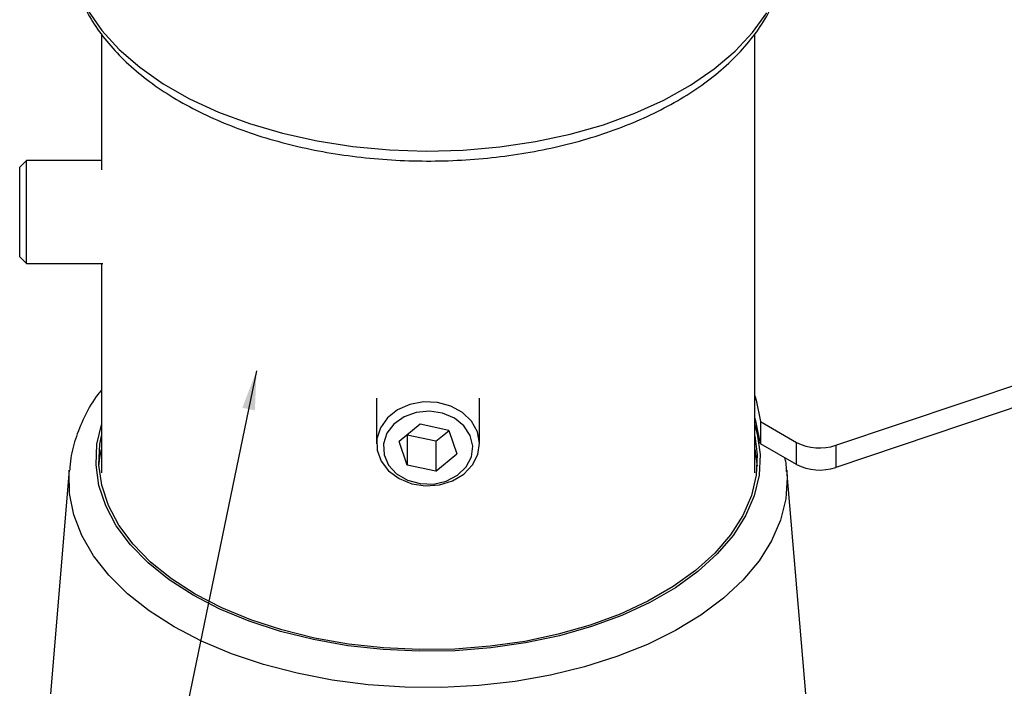
# Model space of a CAD drawing. Extents: x 5 to 292, y 5 to 205.
# Drawn here: x 204 to 226, y 128 to 144 of the extents above; entities that cross this region are included whole.
import ezdxf

# ---------------------------------------------------------------- set-up
doc = ezdxf.new("R2010")
doc.units = 0
doc.layers.get('0').update_dxf_attribs({"linetype": 'CONTINUOUS'})
doc.dimstyles.new('SLDDIMSTYLE4', dxfattribs={"dimtxt": 0.18, "dimasz": 0.9, "dimexe": 0, "dimexo": 0.0625, "dimgap": 0, "dimtad": 0, "dimtih": 1, "dimtoh": 1, "dimdec": 0, "dimrnd": 1e-09, "dimzin": 0, "dimtxsty": 'STANDARD', "dimblk1": 'DOT', "dimblk2": 'DOT', "dimsah": 1, "dimcen": 0.09, "dimazin": 3, "dimtfac": 0.9, "dimtdec": 0, "dimtofl": 0, "dimtmove": 0, "dimatfit": 3, "dimtolj": 1, "dimtzin": 0})

# ---------------------------------------------------------------- blocks, each defined once
blk = doc.blocks.new('_DOT')
at = {"color": 0, "linetype": 'BYBLOCK'}
blk.add_line((-0.5, 0), (-1, 0), dxfattribs=at)
at = {"color": 0, "linetype": 'BYBLOCK', "const_width": 0.5}
blk.add_lwpolyline([(-0.25, 0, 1), (0.25, 0, 1)], format="xyb", close=True, dxfattribs=at)

msp = doc.modelspace()

# ---------------------------------------------------------------- linework, layer by layer
at = {"color": 7, "linetype": 'CONTINUOUS'}
for p, q in [((205.5771, 143.3913), (205.5771, 140.2501)), ((220.6584, 133.2559), (220.6584, 143.3839)), ((203.8502, 140.4686), (203.6928, 140.3111)), ((205.5771, 140.4686), (203.8502, 140.4686)), ((203.8502, 138.9267), (203.8502, 140.4686)), ((203.6928, 138.9732), (203.6928, 140.3111)), ((203.6928, 138.2448), (203.6928, 138.9732)), ((203.8502, 138.0873), (203.8502, 138.9267)), ((203.6928, 138.2448), (203.8502, 138.0873)), ((203.8502, 138.0873), (205.6085, 138.0873)), ((205.5771, 138.0873), (205.5771, 133.2559)), ((222.5284, 133.8925), (231.2509, 136.8277)), ((231.0364, 136.2452), (222.5284, 133.3822)), ((211.9271, 134.9794), (211.9271, 133.9279)), ((214.3084, 133.9279), (214.3084, 134.9794)), ((212.9354, 134.3782), (212.4526, 133.9786)), ((213.6005, 134.2365), (212.9354, 134.3782)), ((220.7916, 134.4389), (221.6204, 133.9604)), ((220.7916, 134.4389), (220.7916, 133.9285)), ((212.635, 134.1266), (212.6342, 134.1289)), ((212.635, 134.1266), (212.635, 133.4374)), ((213.3001, 133.985), (212.635, 134.1266)), ((213.3001, 133.985), (213.6013, 134.2342)), ((213.6005, 134.2365), (213.7829, 133.6954)), ((212.635, 133.4374), (212.4526, 133.9786)), ((213.3001, 133.985), (213.3001, 133.2958)), ((221.6204, 133.4501), (220.7916, 133.9285)), ((221.6204, 133.4501), (221.6204, 133.9604)), ((222.5284, 133.8925), (222.5284, 133.3822)), ((213.3001, 133.2958), (213.7829, 133.6954)), ((220.6584, 133.8033), (220.7131, 133.409)), ((213.3001, 133.2958), (212.635, 133.4374)), ((204.8375, 133.3203), (204.4011, 128.1594)), ((221.8344, 128.1594), (221.398, 133.3203)), ((221.398, 133.3203), (221.4004, 133.2904))]:
    msp.add_line(p, q, dxfattribs=at)
at = {"color": 7, "linetype": 'CONTINUOUS', "flags": 128}
for points in [[(205.2743, 143.9193), (205.5919, 143.4619), (205.9892, 143.0258), (206.4621, 142.6157), (207.0056, 142.2357), (207.6139, 141.89), (208.2805, 141.5823), (208.9984, 141.3158), (209.7599, 141.0933), (210.5571, 140.9172), (211.3814, 140.7893), (212.2241, 140.711), (213.0762, 140.6832), (213.9288, 140.7061), (214.7728, 140.7795), (215.5993, 140.9026), (216.3995, 141.0741), (217.1649, 141.2922), (217.8873, 141.5545), (218.5592, 141.8584), (219.1735, 142.2005), (219.7235, 142.5773), (220.2035, 142.9847), (220.6085, 143.4185), (220.934, 143.874)], [(220.6584, 135.0379), (220.6928, 134.9309), (220.7916, 134.4389)], [(214.2699, 133.6826), (214.3082, 133.9455), (214.2582, 134.2071), (214.1237, 134.448), (213.9145, 134.6503), (213.6463, 134.7991), (213.3388, 134.8832), (213.015, 134.8965), (212.6988, 134.8379), (212.4136, 134.7119), (212.1807, 134.5277), (212.0173, 134.299), (211.9355, 134.0428), (211.9414, 133.7781), (212.0345, 133.5245), (212.2079, 133.3008), (212.4489, 133.1236), (212.7394, 133.0061), (213.058, 132.9569), (213.3811, 132.9798), (213.6846, 133.0729), (213.9461, 133.2295), (214.1461, 133.4379), (214.2699, 133.6826)], [(214.1175, 133.6241), (214.1499, 133.8742), (214.0906, 134.121), (213.9449, 134.3425), (213.7257, 134.5191), (213.4524, 134.6351), (213.1494, 134.6802), (212.8437, 134.6504), (212.5622, 134.5483), (212.3301, 134.3829), (212.1681, 134.1691), (212.0904, 133.9258), (212.1039, 133.6746), (212.2076, 133.4378), (212.3922, 133.2365), (212.6412, 133.0885), (212.9325, 133.0071), (213.2403, 132.9993), (213.5373, 133.0661), (213.7969, 133.2013), (213.9962, 133.393), (214.1175, 133.6241)], [(220.7916, 133.9285), (220.6928, 134.4205), (220.6584, 134.5276)], [(207.6966, 130.4326), (207.1423, 130.7893), (206.658, 131.1785), (206.2495, 131.5957), (205.9214, 132.0359), (205.6778, 132.494), (205.5213, 132.9647), (205.454, 133.4423), (205.4764, 133.9213), (205.5771, 134.3612)], [(220.6584, 134.3612), (220.7142, 134.1596), (220.7816, 133.682), (220.7591, 133.2029), (220.647, 132.7281), (220.4467, 132.2631), (220.1604, 131.8132), (219.7916, 131.3839), (219.3445, 130.9801), (218.8244, 130.6066), (218.2374, 130.2678), (217.5904, 129.9675), (216.891, 129.7094), (216.1473, 129.4965), (215.3681, 129.3312), (214.5625, 129.2156), (213.74, 129.1509), (212.9102, 129.1379), (212.0828, 129.1768), (211.2675, 129.2671), (210.474, 129.4078), (209.7114, 129.5971), (208.9888, 129.833), (208.3145, 130.1126), (207.6966, 130.4326)], [(207.7438, 130.4598), (207.1942, 130.8134), (206.7141, 131.1992), (206.3091, 131.6128), (205.984, 132.0492), (205.7424, 132.5033), (205.5873, 132.9698), (205.5205, 133.4433), (205.5428, 133.9182), (205.5771, 134.1095)], [(220.6584, 134.1095), (220.715, 133.6809), (220.6927, 133.2061), (220.5816, 132.7354), (220.383, 132.2743), (220.0992, 131.8284), (219.7336, 131.4028), (219.2904, 131.0026), (218.7748, 130.6323), (218.1929, 130.2964), (217.5516, 129.9988), (216.8582, 129.7429), (216.121, 129.5318), (215.3485, 129.368), (214.5499, 129.2534), (213.7346, 129.1892), (212.912, 129.1764), (212.0918, 129.2149), (211.2836, 129.3044), (210.4969, 129.4439), (209.741, 129.6316), (209.0246, 129.8654), (208.3563, 130.1426), (207.7438, 130.4598)], [(205.5224, 133.409), (205.5428, 133.612), (205.5771, 133.8033)], [(207.2557, 129.7028), (206.6841, 130.0687), (206.1806, 130.4666), (205.7507, 130.8923), (205.3988, 131.3412), (205.1288, 131.8086), (204.9435, 132.2896), (204.8448, 132.779), (204.8338, 133.2717), (204.8375, 133.3203)], [(221.4004, 133.2904), (221.4072, 133.1485), (221.3743, 132.6562), (221.2538, 132.1684), (221.047, 131.6903), (220.7563, 131.227), (220.3845, 130.7835), (219.9357, 130.3644), (219.4147, 129.9741), (218.8269, 129.6168), (218.1786, 129.2963), (217.4766, 129.016), (216.7285, 128.7789), (215.942, 128.5874), (215.1256, 128.4436), (214.288, 128.349), (213.4379, 128.3047), (212.5844, 128.311), (211.7366, 128.368), (210.9035, 128.475), (210.0938, 128.6309), (209.3161, 128.834), (208.5788, 129.0822), (207.8896, 129.3728), (207.2557, 129.7028)]]:
    msp.add_lwpolyline(points, dxfattribs=at)
at = {"color": 7, "linetype": 'CONTINUOUS'}
for centre in [(222.1552, 135.0074), (222.1552, 134.497)]:
    msp.add_arc(centre, 1.1756, 242.93882, 288.50772, dxfattribs=at)
for points, knots in [([(204.8458, 145.2097), (204.8467, 145.1788), (204.8531, 144.9811), (204.9413, 144.6203), (205.1124, 144.1353), (205.3657, 143.6654), (205.6909, 143.2129), (206.0888, 142.7819), (206.5557, 142.3767), (207.0873, 142.0017), (207.6777, 141.661), (208.3201, 141.3581), (209.0077, 141.0957), (209.7335, 140.8757), (210.4904, 140.6999), (211.2715, 140.5693), (212.0693, 140.485), (212.8767, 140.4474), (213.6863, 140.457), (214.4906, 140.5135), (215.2822, 140.6166), (216.054, 140.7655), (216.799, 140.9593), (217.5104, 141.1966), (218.1815, 141.476), (218.806, 141.7959), (219.3778, 142.1541), (219.8904, 142.5484), (220.3377, 142.9754), (220.7133, 143.4312), (221.0134, 143.9101), (221.2287, 144.4059), (221.3541, 144.8322), (221.3756, 145.0929), (221.383, 145.1822)], [0, 0, 0, 0, 0.00569421, 0.03644285, 0.06730702, 0.09851676, 0.13020304, 0.16237729, 0.19495262, 0.22779522, 0.26077609, 0.2937943, 0.3267864, 0.35973262, 0.39262956, 0.42548302, 0.45830354, 0.49110402, 0.52389849, 0.5567005, 0.58952104, 0.62237511, 0.65527751, 0.68824208, 0.72127998, 0.75439638, 0.78758466, 0.82081436, 0.85399604, 0.88700655, 0.91968595, 0.95188239, 0.98352237, 1, 1, 1, 1]), ([(205.5771, 135.1682), (205.5517, 135.1372), (205.4029, 134.9557), (205.2022, 134.5987), (204.9896, 134.1037), (204.8716, 133.6749), (204.8538, 133.4129), (204.8477, 133.3221)], [0, 0, 0, 0, 0.0561027, 0.32847, 0.5967134, 0.8603085, 1, 1, 1, 1]), ([(221.3913, 133.2853), (221.3907, 133.3522), (221.3897, 133.4594), (221.3638, 133.5644), (221.3541, 133.6038)], [0, 0, 0, 0, 0.6241662, 1, 1, 1, 1])]:
    msp.add_open_spline(points, degree=3, knots=knots, dxfattribs=at)

# ---------------------------------------------------------------- leaders
msp.add_leader([(209.1586, 135.6099), (204.0249, 110.8311)], dimstyle='SLDDIMSTYLE4', dxfattribs=at)

doc.saveas('drawing.dxf')
